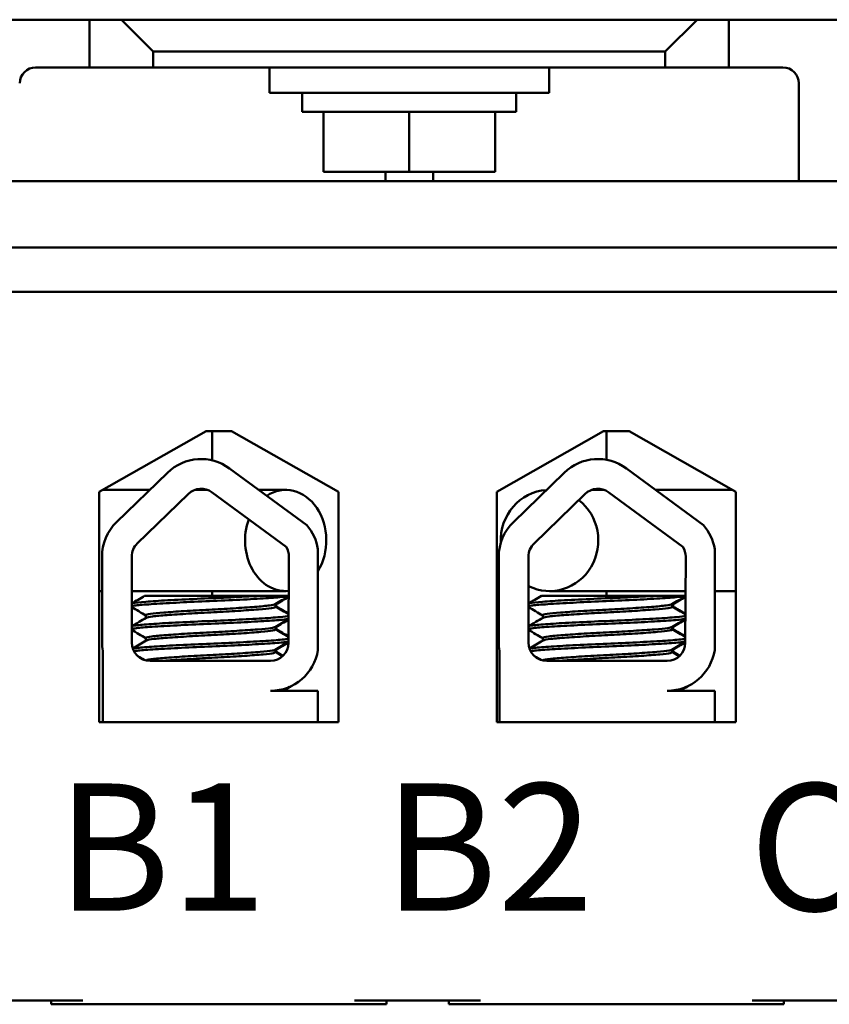
# Model space of a CAD drawing. Units: inches. Extents: x 0.05 to 2.15, y 0.02 to 1.67.
# Drawn here: x 1.29 to 1.35, y 0.26 to 0.34 of the extents above; entities that cross this region are included whole.
import ezdxf

# ---------------------------------------------------------------- set-up
doc = ezdxf.new("R2010")
doc.units = ezdxf.units.IN
doc.header["$LTSCALE"] = 0.1
doc.header["$MEASUREMENT"] = 0
doc.layers.add('Symbol (ANSI)', color=7, linetype='Continuous', lineweight=25)
doc.layers.add('Visible (ANSI)', color=7, linetype='Continuous', lineweight=50)
doc.styles.add('Note Text (ANSI)', font='tahoma.ttf')

msp = doc.modelspace()

# ---------------------------------------------------------------- linework, layer by layer
at = {"layer": 'Visible (ANSI)'}
for p, q in [((1.170469820465716, 0.3412656769010225), (1.470469820465716, 0.3412656769010227)), ((1.295344820465715, 0.3412656769010228), (1.295344820465715, 0.3375156769010673)), ((1.300344820465715, 0.3387656769010228), (1.297844820465715, 0.3412656769010228)), ((1.343094820465715, 0.3412656769010228), (1.340594820465715, 0.3387656769010228)), ((1.345594820465715, 0.3375156769010674), (1.345594820465715, 0.3412656769010228)), ((1.300344820465715, 0.3387656769010228), (1.340594820465715, 0.3387656769010228)), ((1.300344820465715, 0.3375156769010673), (1.300344820465715, 0.3387656769010228)), ((1.340594820465715, 0.3387656769010228), (1.340594820465715, 0.3375156769010674)), ((1.295344820465715, 0.3375156769010674), (1.291094820465717, 0.3375156769010674)), ((1.295344820465715, 0.3375156769010673), (1.300344820465715, 0.3375156769010673)), ((1.340594820465715, 0.3375156769010674), (1.300344820465715, 0.3375156769010673)), ((1.309469820465716, 0.3355156769010226), (1.309469820465716, 0.3375156769010225)), ((1.331469820465716, 0.3355156769010226), (1.331469820465716, 0.3375156769010226)), ((1.340594820465715, 0.3375156769010674), (1.345594820465715, 0.3375156769010674)), ((1.349844820465716, 0.3375156769010674), (1.345594820465715, 0.3375156769010674)), ((1.351094820465758, 0.3285656769010226), (1.351094820465753, 0.3362656769010673)), ((1.309469820465716, 0.3355156769010226), (1.331469820465716, 0.3355156769010226)), ((1.312060595652307, 0.3340156769010226), (1.312060595652307, 0.3355156769010226)), ((1.328879045279126, 0.3340156769010226), (1.328879045279126, 0.3355156769010226)), ((1.312060595652307, 0.3340156769010226), (1.328879045279126, 0.3340156769010226)), ((1.313714822316198, 0.3293156769010226), (1.313714822316198, 0.3340156769010226)), ((1.320469820465716, 0.3293156769010226), (1.320469820465716, 0.3340156769010226)), ((1.327224818615235, 0.3293156769010226), (1.327224818615235, 0.3340156769010226)), ((1.320469820465716, 0.3293156769010226), (1.313714822316198, 0.3293156769010226)), ((1.3185948204657, 0.3285656769010226), (1.3185948204657, 0.3293156769010226)), ((1.327224818615235, 0.3293156769010226), (1.320469820465716, 0.3293156769010226)), ((1.3223448204657, 0.3293156769010226), (1.3223448204657, 0.3285656769010226)), ((1.471119820465714, 0.3285656769010227), (1.171119820465716, 0.3285656769010225)), ((1.171119820465716, 0.3233656769010225), (1.471119820465714, 0.3233656769010227)), ((1.414869820465715, 0.3198656769010226), (1.230219820465715, 0.3198656769010226)), ((1.296091498255872, 0.3041496135581263), (1.304494820465716, 0.3089156769010226)), ((1.304494820465716, 0.3089156769010226), (1.306494820465715, 0.3089156769010226)), ((1.304969820465716, 0.3089156769010227), (1.304969820465716, 0.3066260442399817)), ((1.306494820465715, 0.3089156769010226), (1.314898142675559, 0.3041496135581263)), ((1.327341498255872, 0.3041496135581263), (1.335744820465715, 0.3089156769010226)), ((1.335744820465715, 0.3089156769010226), (1.337744820465715, 0.3089156769010226)), ((1.335969820465717, 0.3066652245696725), (1.335969820465717, 0.3089156769010227)), ((1.337744820465715, 0.3089156769010226), (1.346148142675559, 0.3041496135581263)), ((1.30634795359672, 0.3059897630729917), (1.312415192082857, 0.3015254740140565)), ((1.337536062157998, 0.3059897630729917), (1.343603300644135, 0.3015254740140565)), ((1.297464897899832, 0.3017724312547092), (1.30146668915541, 0.3056569061542604)), ((1.32865300646111, 0.3017724312547092), (1.332654797716688, 0.3056569061542604)), ((1.296361611413829, 0.304302812065624), (1.300071699607721, 0.304302812065624)), ((1.303608690831832, 0.304302812065624), (1.304599183931091, 0.304302812065624)), ((1.308640621912102, 0.304302812065624), (1.31075423750326, 0.304302812065624)), ((1.335787292492369, 0.3043028120656239), (1.33479679939311, 0.3043028120656239)), ((1.345878029517603, 0.3043028120656239), (1.33982873047338, 0.3043028120656239)), ((1.296091498255872, 0.2860496135581263), (1.296091498255872, 0.3041496135581263)), ((1.299092205503659, 0.3000959767769415), (1.303093996759237, 0.3039804516764927)), ((1.304963288848772, 0.304107920043063), (1.310796427795064, 0.2998158820035696)), ((1.314898142675559, 0.3041496135581263), (1.314898142675559, 0.2860496135581263)), ((1.327341498255872, 0.2860496135581263), (1.327341498255872, 0.3041496135581263)), ((1.330280314064937, 0.3000959767769414), (1.334282105320515, 0.3039804516764926)), ((1.33615139741005, 0.3041079200430629), (1.341984536356342, 0.2998158820035695)), ((1.346148142675559, 0.3041496135581263), (1.346148142675559, 0.2860496135581263)), ((1.313290668943757, 0.2996368578330534), (1.313290668943757, 0.2917064462373127)), ((1.344478777505035, 0.2996368578330534), (1.344478777505035, 0.2917064462373126)), ((1.296315775082256, 0.2923156769010226), (1.296315775082256, 0.2990555345923006)), ((1.298652146125884, 0.2923156769010226), (1.298652146125884, 0.2990555345923006)), ((1.311011773262745, 0.2990555345923006), (1.310983865839787, 0.2922877694780655)), ((1.327503883643534, 0.2923156769010226), (1.327503883643534, 0.2990555345923005)), ((1.329840254687162, 0.2923156769010226), (1.329840254687162, 0.2990555345923005)), ((1.342199881824022, 0.2990555345923005), (1.342171974401065, 0.2922877694780654)), ((1.296091498255872, 0.2963528120656241), (1.296315775082257, 0.2963528120656241)), ((1.298652146125884, 0.2963528120656241), (1.31075423750326, 0.2963528120656241)), ((1.308512139951028, 0.2959656769010226), (1.299668670928303, 0.2959656769010226)), ((1.304969820465716, 0.2963528120656242), (1.304969820465716, 0.2959656769010226)), ((1.308512139955056, 0.2959656769010226), (1.310999031986413, 0.2959656769010226)), ((1.339700248512306, 0.2959656769010226), (1.330856779489581, 0.2959656769010226)), ((1.342188736930633, 0.296352812065624), (1.331495922034648, 0.296352812065624)), ((1.335969820465717, 0.2959656769010226), (1.335969820465717, 0.2963528120656241)), ((1.339700248516334, 0.2959656769010226), (1.342187140547691, 0.2959656769010226)), ((1.346148142675559, 0.296352812065624), (1.344478777505035, 0.296352812065624)), ((1.309951682881209, 0.2953257200238367), (1.309951682881209, 0.2951174626153084)), ((1.310016460099286, 0.2953257200349266), (1.310016460099286, 0.2951174626153084)), ((1.341139791442487, 0.2953257200349265), (1.341139791442487, 0.2951174626153083)), ((1.341204568660564, 0.2953257200349265), (1.341204568660564, 0.2951174626153083)), ((1.299771393784203, 0.2944478197581655), (1.299771393784203, 0.2942395623496372)), ((1.330959502345481, 0.2944478197581655), (1.330959502345481, 0.294239562337961)), ((1.309951682881209, 0.2935400057497985), (1.309951682881209, 0.2933317483295941)), ((1.310016460099286, 0.2935400057497986), (1.310016460099286, 0.2933317483295941)), ((1.341139791442487, 0.2935400057497985), (1.341139791442487, 0.2933317483295941)), ((1.341204568660564, 0.2935400057497985), (1.341204568660564, 0.2933317483295941)), ((1.299771393784203, 0.2926621054724512), (1.299771393784203, 0.2924538480639229)), ((1.330959502345481, 0.2926621054724512), (1.330959502345481, 0.2924538480522467)), ((1.296373250444871, 0.2860496135581263), (1.296373250444871, 0.2916584534381548)), ((1.309951682881209, 0.2917542914524081), (1.309951682881209, 0.2915460340438798)), ((1.310016460099286, 0.2917542914640843), (1.310016460099286, 0.2915460340438798)), ((1.327561359006149, 0.2860496135581263), (1.327561359006149, 0.2916584534381548)), ((1.341139791442487, 0.2917542914640842), (1.341139791442487, 0.2915460340438798)), ((1.341204568660564, 0.2917542914640842), (1.341204568660564, 0.2915460340438798)), ((1.309561773262744, 0.2908656769010226), (1.300102146125883, 0.2908656769010226)), ((1.340749881824022, 0.2908656769010226), (1.331290254687161, 0.2908656769010225)), ((1.311176315550783, 0.2888674626153084), (1.311176315550783, 0.288876632877129)), ((1.342364424112061, 0.2888674626153084), (1.342364424112061, 0.2888766328771288)), ((1.309561773262744, 0.2885138325800618), (1.313290668943757, 0.2885138325800618)), ((1.313290668943757, 0.2885138325800618), (1.313290668943757, 0.2860496135581263)), ((1.340749881824022, 0.2885138325800618), (1.344478777505035, 0.2885138325800618)), ((1.344478777505035, 0.2885138325800618), (1.344478777505035, 0.2860496135581264)), ((1.314898142675559, 0.2860496135581263), (1.296091498255872, 0.2860496135581263)), ((1.346148142675559, 0.2860496135581263), (1.327341498255872, 0.2860496135581263)), ((1.284919820465715, 0.2641656769010225), (1.294819820465716, 0.2641656769010226)), ((1.292319820465715, 0.2638656769010226), (1.292319820465715, 0.2641656769010226)), ((1.316169820465716, 0.2641656769010226), (1.326069820465715, 0.2641656769010226)), ((1.318669820465716, 0.2638656769010226), (1.318669820465716, 0.2641656769010226)), ((1.323569820465716, 0.2638656769010226), (1.323569820465716, 0.2641656769010226)), ((1.347419820465715, 0.2641656769010226), (1.357319820465715, 0.2641656769010226)), ((1.349919820465715, 0.2638656769010226), (1.349919820465715, 0.2641656769010226)), ((1.292319820465716, 0.2638656769010226), (1.294819820465716, 0.2638656769010226)), ((1.294819820465716, 0.2638656769010226), (1.316169820465716, 0.2638656769010226)), ((1.316169820465716, 0.2638656769010226), (1.318669820465716, 0.2638656769010226)), ((1.323569820465716, 0.2638656769010226), (1.326069820465715, 0.2638656769010226)), ((1.326069820465715, 0.2638656769010226), (1.347419820465715, 0.2638656769010226)), ((1.347419820465715, 0.2638656769010226), (1.349919820465715, 0.2638656769010226))]:
    msp.add_line(p, q, dxfattribs=at)
for centre, radius, start, end in [((1.291094820465717, 0.3362656769010673), 0.00125, 90, 180), ((1.349844820465716, 0.3362656769010673), 0.00125, 0, 90), ((1.304103937381462, 0.3029400094918518), 0.0037863710436272, 53.65427346154207, 134.1477289543379), ((1.335292045942739, 0.3029400094918517), 0.0037863710436272, 53.65427346154144, 134.1477289543379), ((1.304103937381462, 0.3029400094918518), 0.00145, 53.65427346154212, 134.1477289543369), ((1.335292045942739, 0.3029400094918517), 0.00145, 53.65427346154212, 134.1477289543369), ((1.300102146125883, 0.2990555345923006), 0.0037863710436272, 134.1477289543379, 180), ((1.309561773262744, 0.2990555345923006), 0.0037739368980037, 8.860908555739229, 40.87969443070011), ((1.331290254687161, 0.2990555345923005), 0.0037863710436272, 134.1477289543379, 180), ((1.340749881824022, 0.2990555345923005), 0.0037739368980037, 8.860908555741993, 40.87969443070449), ((1.300102146125883, 0.2990555345923006), 0.00145, 134.1477289543379, 180), ((1.309561773262744, 0.2990555345923006), 0.00145, 0, 31.62634799092431), ((1.331290254687161, 0.2990555345923005), 0.00145, 134.1477289543379, 180), ((1.340749881824022, 0.2990555345923005), 0.00145, 0, 31.62634799093479), ((1.300102146125883, 0.2923156769010226), 0.0037863710436272, 180, 189.9958057119087), ((1.300102146125883, 0.2923156769010226), 0.00145, 180, 270), ((1.309561773262744, 0.2922877694780655), 0.0014220925770429, 270, 0), ((1.331290254687161, 0.2923156769010226), 0.0037863710436272, 180, 189.9958057119087), ((1.331290254687161, 0.2923156769010226), 0.00145, 180, 270), ((1.340749881824022, 0.2922877694780654), 0.0014220925770429, 270, 0), ((1.309561773262744, 0.2922877694780655), 0.0037739368980037, 270, 351.1390914442597), ((1.340749881824022, 0.2922877694780654), 0.0037739368980037, 270, 351.1390914442597)]:
    msp.add_arc(centre, radius, start, end, dxfattribs=at)
for centre, major_axis, ratio, start_param, end_param in [((1.31075423750326, 0.3003278120656241), (-3e-16, 0.003975), 0.8028769206353937, 4.060207768940395, 6.768695350966244), ((1.331495922034648, 0.300327812065624), (0, 0.003975), 0.9650972791309722, 0.0637601622225082, 1.617013063134541), ((1.331495922034648, 0.300327812065624), (0, -0.003975), 0.9650972791309722, 5.836937834979766, 8.781727045136204), ((1.31075423750326, 0.3003278120656241), (3e-16, -0.003975), 0.8028769206353935, 4.283141206109167, 6.360481357438309)]:
    msp.add_ellipse(centre, major_axis=major_axis, ratio=ratio, start_param=start_param, end_param=end_param, dxfattribs=at)
for points in [[(1.298652146125884, 0.2953764127624866), (1.298991042605252, 0.2955727386379941), (1.299329894158826, 0.2957691420221351), (1.299668669098248, 0.2959656769010226)], [(1.310998896631612, 0.2959328523188286), (1.310641212289902, 0.2957256260124714), (1.310283579267599, 0.2955183111679628), (1.309926037824665, 0.2953108392390375)], [(1.31099874150214, 0.2958952322262554), (1.310662707263552, 0.2957005356234794), (1.3103267208441, 0.2955057565721803), (1.309990815042743, 0.2953108392390375)], [(1.329840254687162, 0.2953764127624866), (1.33017915116653, 0.2955727386379941), (1.330518002720104, 0.2957691420221351), (1.330856777659526, 0.2959656769010226)], [(1.342187005193067, 0.2959328523616069), (1.341829320622051, 0.2957256264351808), (1.341471687835122, 0.2955183111715862), (1.341114146385943, 0.2953108392390374)], [(1.342186850063417, 0.2958952322262554), (1.34185081582483, 0.2957005356234794), (1.341514829405378, 0.2955057565721801), (1.341178923604021, 0.2953108392390374)], [(1.299771393784203, 0.2944328628809795), (1.29939839449999, 0.294649293870467), (1.299025297195764, 0.2948655567120539), (1.298652146125884, 0.2950817267495711)], [(1.309990814860442, 0.2953108392400958), (1.309980721652854, 0.2953049825213481), (1.309967666873676, 0.2952991492582875), (1.309951681874777, 0.2952933469996922)], [(1.309951682881209, 0.2951324194924943), (1.310298751014536, 0.2949310349250306), (1.310645904315875, 0.294729796459918), (1.310993106257148, 0.2945286418922262)], [(1.310007641051279, 0.2950999513787499), (1.310013513284599, 0.2951057764453986), (1.3100164599867, 0.2951116160210363), (1.310016460061125, 0.2951174626153084)], [(1.310016460099286, 0.2951324194808182), (1.310341995311235, 0.2949435289954271), (1.310667605335879, 0.2947547668459372), (1.310993260647594, 0.29456608276497)], [(1.330959502345481, 0.2944328628926556), (1.330586503206631, 0.2946492941289758), (1.330213405848892, 0.2948655568777209), (1.329840254687162, 0.2950817267552582)], [(1.34117892342172, 0.2953108392400958), (1.341168830214132, 0.295304982521348), (1.341155775434954, 0.2952991492582875), (1.341139790436055, 0.2952933469996922)], [(1.341139791442487, 0.2951324194808181), (1.341486859457414, 0.2949310346739001), (1.341834012509461, 0.2947297957421621), (1.342181214817918, 0.2945286417689423)], [(1.341195749545276, 0.2950999513120093), (1.341201621823369, 0.295105776400794), (1.341204568547978, 0.2951116159987072), (1.341204568622403, 0.2951174626153083)], [(1.341204568660564, 0.2951324194808181), (1.341530103872513, 0.2949435289954271), (1.341855713897157, 0.2947547668459371), (1.342181369208872, 0.2945660827649699)], [(1.298652146125884, 0.2935906984810456), (1.299033849079954, 0.2938118227080996), (1.299415495927781, 0.29403304378148), (1.29979703884075, 0.2942544431344387)], [(1.310991515462053, 0.2941428618234255), (1.310636291860986, 0.2939370603059542), (1.31028111987577, 0.2937311697616256), (1.309926037824787, 0.2935251249533936)], [(1.329840254687162, 0.2935906984753584), (1.330221957736905, 0.2938118225397617), (1.330603604488235, 0.2940330437810018), (1.330985147402028, 0.2942544431344387)], [(1.342179624023331, 0.2941428618234256), (1.341824400422264, 0.2939370603059542), (1.341469228437048, 0.2937311697616256), (1.341114146386065, 0.2935251249533936)], [(1.309990813979339, 0.2935251249595546), (1.309980724943556, 0.2935192707541403), (1.309967672669283, 0.2935134374517683), (1.309951681061255, 0.2935076327216137)], [(1.309951682881209, 0.29334670520678), (1.310296303293574, 0.2931467409172956), (1.310641007704536, 0.2929469207241842), (1.310985760270761, 0.2927471835872283)], [(1.310991360331318, 0.2941052414247521), (1.310657787081437, 0.2939119692892517), (1.310324261407916, 0.2937186151401055), (1.309990815042864, 0.2935251249533937)], [(1.310016460099286, 0.293346705195104), (1.310339547549989, 0.2931592350132404), (1.310662708692555, 0.2929718912445696), (1.310985914662391, 0.2927846247471186)], [(1.341178922540617, 0.2935251249595546), (1.341168833504834, 0.2935192707541402), (1.34115578123056, 0.2935134374517682), (1.341139789622533, 0.2935076327216137)], [(1.341139791442487, 0.2933467051951038), (1.34148441173992, 0.2931467406663266), (1.341829115879244, 0.2929469199623984), (1.342173868831459, 0.2927471834464442)], [(1.342179468892596, 0.2941052414247521), (1.341845895642715, 0.2939119692892517), (1.341512369969194, 0.2937186151401054), (1.341178923604142, 0.2935251249533936)], [(1.341204568660564, 0.2933467051951038), (1.341527656111267, 0.2931592350132403), (1.341850817253833, 0.2929718912445695), (1.342174023223669, 0.2927846247471185)], [(1.299771393784203, 0.2926471485952653), (1.29939839449999, 0.2928635795847527), (1.299025297195764, 0.2930798424263397), (1.298652146125884, 0.2932960124638568)], [(1.310007640045115, 0.2933142370964914), (1.310013514625994, 0.2933200645339245), (1.310016459106046, 0.2933259041385871), (1.310016459436754, 0.2933317483295942)], [(1.330959502345481, 0.2926471486069413), (1.330586503206631, 0.2928635798432615), (1.330213405848892, 0.2930798425920066), (1.329840254687162, 0.2932960124695439)], [(1.341195748539113, 0.2933142370297509), (1.341201623164791, 0.2933200644893379), (1.341204567667323, 0.2933259041162763), (1.341204567998032, 0.2933317483295941)], [(1.298729104522994, 0.2918495688054772), (1.299085146880263, 0.2920558449488442), (1.29944113824049, 0.2922622090577995), (1.299797038840766, 0.292468728848734)], [(1.310984134291296, 0.2923528710375558), (1.310631372195978, 0.2921484930983574), (1.310278660442458, 0.2919440283312169), (1.309926037824839, 0.2917394106677095)], [(1.310983979159885, 0.2923152504749428), (1.310652867001463, 0.292123402685844), (1.310321801950767, 0.2919314736958645), (1.309990815042916, 0.2917394106677096)], [(1.329917213118759, 0.2918495687038859), (1.330273255839878, 0.2920558442357104), (1.330629246795638, 0.2922622090542427), (1.330985147402044, 0.292468728848734)], [(1.342172242853174, 0.2923528711830292), (1.341819480356546, 0.2921484938850273), (1.341466769024971, 0.2919440283435391), (1.341114146386117, 0.2917394106677095)], [(1.342172087721163, 0.2923152504749428), (1.341840975562741, 0.292123402685844), (1.341509910512045, 0.2919314736958645), (1.341178923604194, 0.2917394106677095)], [(1.299624719107097, 0.2909465299250804), (1.299466832048802, 0.291038118390599), (1.29930892842516, 0.2911296784234142), (1.299151011968808, 0.2912212163876904)], [(1.309990813153109, 0.2917394106786913), (1.30998072819978, 0.2917335587412607), (1.309967678532313, 0.2917277254134279), (1.309951681062208, 0.2917219184358902)], [(1.309951682881209, 0.2915609909093896), (1.310139845483446, 0.2914518103231903), (1.310328033080271, 0.2913426726134433), (1.310516239969975, 0.2912335680729869)], [(1.310007639495167, 0.2915285227456921), (1.310013516138404, 0.2915343525239233), (1.310016458073351, 0.2915401921670944), (1.310016458380176, 0.2915460340438801)], [(1.310016460099286, 0.2915609909093896), (1.310191339090263, 0.2914595180847065), (1.310366239671338, 0.2913580822963153), (1.310541157265121, 0.291256675751206)], [(1.330812829350975, 0.2909465293383519), (1.330654940258437, 0.2910381195624184), (1.330497034612387, 0.2911296813766204), (1.330339115780844, 0.2912212205150078)], [(1.341178921714387, 0.2917394106786912), (1.341168836761058, 0.2917335587412607), (1.341155787093591, 0.2917277254134279), (1.341139789623486, 0.2917219184358901)], [(1.341139791442487, 0.2915609909093896), (1.341327954044724, 0.2914518103231903), (1.341516141641549, 0.2913426726134432), (1.341704348531252, 0.2912335680729869)], [(1.341195748056445, 0.291528522745692), (1.341201624699682, 0.2915343525239233), (1.341204566634629, 0.2915401921670943), (1.341204566941454, 0.2915460340438801)], [(1.341204568660564, 0.2915609909093896), (1.341379447651541, 0.2914595180847064), (1.341554348232616, 0.2913580822963152), (1.341729265826399, 0.2912566757512059)], [(1.311050393018088, 0.2888198290324818), (1.310874368457144, 0.2887178540370592), (1.310698356450958, 0.288615857379442), (1.310522360812046, 0.2885138325800619)], [(1.311155306140015, 0.288843080163752), (1.310965900356744, 0.2887333578516143), (1.310776508235175, 0.2886236119532492), (1.310587135583587, 0.2885138325800618)], [(1.311017562719781, 0.2888008094558054), (1.31112316787599, 0.2888226938831203), (1.311176312238942, 0.2888450547940954), (1.311176313949867, 0.2888674626153087)], [(1.342238501425585, 0.2888198289664713), (1.342062476217643, 0.2887178537920473), (1.341886463163923, 0.288615857642467), (1.341710466926787, 0.2885138325800618)], [(1.342343414701293, 0.288843080163752), (1.342154008918022, 0.2887333578516142), (1.341964616796453, 0.2886236119532492), (1.341775244144865, 0.2885138325800618)], [(1.342205671086885, 0.288800809415567), (1.342311276372125, 0.2888226938557106), (1.342364420800219, 0.2888450547803617), (1.342364422511145, 0.2888674626153087)]]:
    msp.add_open_spline(points, degree=3, dxfattribs=at)
for points, knots in [([(1.308512139955056, 0.2959656769012577), (1.308465506819211, 0.2959629547909144), (1.308418383947309, 0.2959602273306776), (1.307700353076535, 0.295919016070773), (1.306947786911818, 0.2958803555908819), (1.305375506511476, 0.2958075966845281), (1.304571693752454, 0.2957761980712241), (1.302966507399682, 0.2957033297432539), (1.302183121145337, 0.2956637456580667), (1.300808936904194, 0.2955860497661337), (1.300224565671165, 0.2955486527322371), (1.299288552804163, 0.2954785921399889), (1.298951264147376, 0.2954450139657751), (1.298717269610595, 0.2953962904021252), (1.298678365695481, 0.2953854475047894), (1.298652147600258, 0.2953745483460677)], [15.52097396502352, 15.52097396502352, 15.52097396502352, 15.52097396502352, 15.52974321664073, 15.52974321664073, 15.65325210989355, 15.65325210989355, 15.77470690086322, 15.77470690086322, 15.90163126617597, 15.90163126617597, 16.02372725604624, 16.02372725604624, 16.14844105152051, 16.14844105152051, 16.18368804721633, 16.18368804721633, 16.18368804721633, 16.18368804721633]), ([(1.298652148637039, 0.2951513340547105), (1.298695143190416, 0.2951692068917719), (1.298772178841876, 0.2951868994378828), (1.2991143853025, 0.2952403936429595), (1.299488827672345, 0.2952718626699231), (1.300508171507742, 0.2953441580048668), (1.301155297448997, 0.2953836961244789), (1.302595037718237, 0.2954616024687877), (1.303367877920155, 0.2954992395618103), (1.304973974844581, 0.2955697597025244), (1.305792426643077, 0.2956026703373028), (1.307367375288577, 0.2956783097493384), (1.308107350769356, 0.2957178826834725), (1.309373230336886, 0.2957940605637959), (1.309894362038828, 0.2958298556650407), (1.310629385367269, 0.2958910995801232), (1.31086933775211, 0.2959220031955652), (1.310998983921614, 0.2959540918062276)], [10.31405349642736, 10.31405349642736, 10.31405349642736, 10.31405349642736, 10.37199064353002, 10.37199064353002, 10.49330724832725, 10.49330724832725, 10.6206743562083, 10.6206743562083, 10.74317532564488, 10.74317532564488, 10.8673667499158, 10.8673667499158, 10.99313212647244, 10.99313212647244, 11.11425178689031, 11.11425178689031, 11.21936101399643, 11.21936101399643, 11.21936101399643, 11.21936101399643]), ([(1.339700248516334, 0.2959656769012576), (1.339653615380489, 0.2959629547909144), (1.339606492508587, 0.2959602273306776), (1.338888461637813, 0.295919016070773), (1.338135895473096, 0.2958803555908819), (1.336563615072754, 0.2958075966845281), (1.335759802313732, 0.2957761980712241), (1.33415461596096, 0.2957033297432539), (1.333371229706615, 0.2956637456580667), (1.331997045465472, 0.2955860497661337), (1.331412674232443, 0.2955486527322371), (1.330476661365441, 0.2954785921399889), (1.330139372708654, 0.2954450139657751), (1.329905378171872, 0.2953962904021252), (1.329866474256759, 0.2953854475047894), (1.329840256161537, 0.2953745483460677)], [15.52097396502352, 15.52097396502352, 15.52097396502352, 15.52097396502352, 15.52974321664073, 15.52974321664073, 15.65325210989355, 15.65325210989355, 15.77470690086322, 15.77470690086322, 15.90163126617597, 15.90163126617597, 16.02372725604624, 16.02372725604624, 16.14844105152051, 16.14844105152051, 16.18368804721629, 16.18368804721629, 16.18368804721629, 16.18368804721629]), ([(1.329840257198317, 0.2951513340547105), (1.329883251751694, 0.2951692068917719), (1.329960287403154, 0.2951868994378828), (1.330302493863777, 0.2952403936429595), (1.330676936233623, 0.295271862669923), (1.33169628006902, 0.2953441580048666), (1.332343406010275, 0.2953836961244789), (1.333783146279515, 0.2954616024687876), (1.334555986481433, 0.2954992395618103), (1.336162083405859, 0.2955697597025244), (1.336980535204355, 0.2956026703373028), (1.338555483849855, 0.2956783097493384), (1.339295459330634, 0.2957178826834724), (1.340561338898164, 0.2957940605637959), (1.341082470600106, 0.2958298556650407), (1.341817493928547, 0.2958910995801232), (1.342057446313388, 0.2959220031955652), (1.342187092482892, 0.2959540918062276)], [10.3140534964274, 10.3140534964274, 10.3140534964274, 10.3140534964274, 10.37199064353002, 10.37199064353002, 10.49330724832725, 10.49330724832725, 10.6206743562083, 10.6206743562083, 10.74317532564488, 10.74317532564488, 10.8673667499158, 10.8673667499158, 10.99313212647244, 10.99313212647244, 11.11425178689031, 11.11425178689031, 11.21936101399645, 11.21936101399645, 11.21936101399645, 11.21936101399645]), ([(1.309926037642365, 0.2953108392400958), (1.309869420080447, 0.2952779861422641), (1.309719613196614, 0.2952458711051274), (1.309202326442405, 0.2951804222029247), (1.30880622461851, 0.2951467523373134), (1.307824258966756, 0.2950704994091227), (1.307247348423924, 0.2950309644311888), (1.306012797286965, 0.2949551764383108), (1.305370256945023, 0.2949204593036897), (1.304050751275807, 0.2948526119741146), (1.303386570928777, 0.294814536049915), (1.302167872189569, 0.294736781410517), (1.301623018065562, 0.2946978785388891), (1.300722322276036, 0.2946244951331571), (1.300370815258056, 0.2945929573982393), (1.29989352059912, 0.2945227838310433), (1.299771394134976, 0.2944854593559202), (1.299771393803722, 0.2944478197581655)], [-8.522840978433347, -8.522840978433347, -8.522840978433347, -8.522840978433347, -8.436619083152953, -8.436619083152953, -8.335015633041518, -8.335015633041518, -8.233001708886778, -8.233001708886778, -8.13469089955499, -8.13469089955499, -8.031857394179246, -8.031857394179246, -7.930946209747414, -7.930946209747414, -7.832313213974782, -7.832313213974782, -7.734067865463828, -7.734067865463828, -7.734067865463828, -7.734067865463828]), ([(1.299797038986064, 0.2942544431335952), (1.29985696928417, 0.2942892185292086), (1.300021280391334, 0.2943231473627355), (1.300564676822999, 0.2943885486848561), (1.300953806379373, 0.2944215538151819), (1.301922438636591, 0.2944964499381191), (1.302498520541375, 0.294535806590988), (1.303761598183491, 0.2946131624939943), (1.304437343554452, 0.2946487589017192), (1.305762273442154, 0.2947177646216762), (1.306399256169168, 0.294754584727749), (1.307602949761025, 0.2948317299646263), (1.308154134335684, 0.2948713797420169), (1.30905337530534, 0.2949455450011506), (1.309398752123169, 0.2949772419065551), (1.309842277056755, 0.2950464725860486), (1.309951682389548, 0.2950818373037897), (1.309951682843048, 0.2951174626153084)], [-14.97021689566133, -14.97021689566133, -14.97021689566133, -14.97021689566133, -14.87874739662258, -14.87874739662258, -14.78035575444561, -14.78035575444561, -14.67857656278132, -14.67857656278132, -14.57526932124692, -14.57526932124692, -14.47601234029487, -14.47601234029487, -14.37286882992174, -14.37286882992174, -14.27294739852486, -14.27294739852486, -14.17975314913449, -14.17975314913449, -14.17975314913449, -14.17975314913449]), ([(1.341114146203643, 0.2953108392400958), (1.341057528641725, 0.2952779861422641), (1.340907721757892, 0.2952458711051274), (1.340390435003683, 0.2951804222029247), (1.339994333179788, 0.2951467523373133), (1.339012367528034, 0.2950704994091226), (1.338435456985202, 0.2950309644311887), (1.337200905848243, 0.2949551764383108), (1.336558365506301, 0.2949204593036896), (1.335238859837085, 0.2948526119741145), (1.334574679490055, 0.294814536049915), (1.333355980750847, 0.294736781410517), (1.33281112662684, 0.294697878538889), (1.331910430837314, 0.2946244951331571), (1.331558923819334, 0.2945929573982393), (1.331081629160398, 0.2945227838310433), (1.330959502696254, 0.2944854593559202), (1.330959502365, 0.2944478197581655)], [-8.522840978433347, -8.522840978433347, -8.522840978433347, -8.522840978433347, -8.436619083152953, -8.436619083152953, -8.335015633041518, -8.335015633041518, -8.233001708886778, -8.233001708886778, -8.13469089955499, -8.13469089955499, -8.031857394179246, -8.031857394179246, -7.930946209747414, -7.930946209747414, -7.832313213974782, -7.832313213974782, -7.73406786546382, -7.73406786546382, -7.73406786546382, -7.73406786546382]), ([(1.330985147547342, 0.2942544431335952), (1.331045077845448, 0.2942892185292086), (1.331209388952611, 0.2943231473627355), (1.331752785384276, 0.2943885486848561), (1.332141914940651, 0.2944215538151819), (1.333110547197869, 0.2944964499381191), (1.333686629102653, 0.294535806590988), (1.334949706744769, 0.2946131624939943), (1.33562545211573, 0.2946487589017192), (1.336950382003432, 0.2947177646216762), (1.337587364730446, 0.294754584727749), (1.338791058322303, 0.2948317299646262), (1.339342242896961, 0.2948713797420168), (1.340241483866618, 0.2949455450011506), (1.340586860684447, 0.2949772419065551), (1.341030385618033, 0.2950464725860486), (1.341139790950826, 0.2950818373037897), (1.341139791404326, 0.2951174626153084)], [-14.97021689566133, -14.97021689566133, -14.97021689566133, -14.97021689566133, -14.87874739662258, -14.87874739662258, -14.78035575444561, -14.78035575444561, -14.67857656278132, -14.67857656278132, -14.57526932124692, -14.57526932124692, -14.47601234029487, -14.47601234029487, -14.37286882992174, -14.37286882992174, -14.27294739852486, -14.27294739852486, -14.17975314913449, -14.17975314913449, -14.17975314913449, -14.17975314913449]), ([(1.310992534339812, 0.2943900183105028), (1.310861949272813, 0.2943586101421775), (1.310625603593849, 0.2943283687393821), (1.309882107144999, 0.294266232201962), (1.309333376873708, 0.2942288015170775), (1.308032030077804, 0.2941512485482138), (1.307295449423285, 0.2941121445147759), (1.305745242420442, 0.2940381273352377), (1.304948574454676, 0.2940061561770253), (1.30333831893863, 0.2939354293435611), (1.302541751891781, 0.293896495155158), (1.301114510770016, 0.2938186926117138), (1.300493168414056, 0.2937805745368287), (1.299484469313507, 0.2937090728438822), (1.299106398713311, 0.2936771960641088), (1.298768577381364, 0.2936235692768727), (1.298694131002549, 0.293606286112126), (1.298652148893594, 0.2935888340533142)], [17.28347884031126, 17.28347884031126, 17.28347884031126, 17.28347884031126, 17.38624591975482, 17.38624591975482, 17.51244110625688, 17.51244110625688, 17.63661927784304, 17.63661927784304, 17.75730215326318, 17.75730215326318, 17.8835427303513, 17.8835427303513, 18.00633916026072, 18.00633916026072, 18.12901343121052, 18.12901343121052, 18.18549755122617, 18.18549755122617, 18.18549755122617, 18.18549755122617]), ([(1.298652148533779, 0.2933656197695577), (1.298711653176372, 0.2933903549579417), (1.298836242266023, 0.2934146963065709), (1.299307968405524, 0.2934734329082473), (1.299731178659773, 0.2935048689330896), (1.300821498451911, 0.2935779314138729), (1.301482905388232, 0.293616708674204), (1.302968402880416, 0.2936944782986564), (1.30378098051779, 0.2937326951515624), (1.305399165377008, 0.2938009889928976), (1.306188849790449, 0.2938350925101218), (1.307709919758813, 0.2939105602887863), (1.308423089073164, 0.2939500259670887), (1.309646551833924, 0.2940266034137933), (1.310144403233309, 0.2940608205831592), (1.310725005548347, 0.2941186000522278), (1.31089011741622, 0.2941422684118105), (1.310991611610247, 0.2941665828722008)], [8.309932778659462, 8.309932778659462, 8.309932778659462, 8.309932778659462, 8.390122120334008, 8.390122120334008, 8.511529383689904, 8.511529383689904, 8.635389231320778, 8.635389231320778, 8.761800615500764, 8.761800615500764, 8.88257659179171, 8.88257659179171, 9.00782625660497, 9.00782625660497, 9.13331660577653, 9.13331660577653, 9.21310063900036, 9.21310063900036, 9.21310063900036, 9.21310063900036]), ([(1.342180642901091, 0.2943900183105028), (1.342050057834091, 0.2943586101421775), (1.341813712155127, 0.294328368739382), (1.341070215706277, 0.2942662322019619), (1.340521485434986, 0.2942288015170775), (1.339220138639082, 0.2941512485482138), (1.338483557984563, 0.2941121445147759), (1.33693335098172, 0.2940381273352377), (1.336136683015954, 0.2940061561770252), (1.334526427499908, 0.2939354293435611), (1.333729860453058, 0.293896495155158), (1.332302619331295, 0.2938186926117137), (1.331681276975334, 0.2937805745368287), (1.330672577874786, 0.2937090728438822), (1.330294507274589, 0.2936771960641087), (1.329956685942642, 0.2936235692768727), (1.329882239563827, 0.293606286112126), (1.329840257454872, 0.2935888340533142)], [17.28347884031124, 17.28347884031124, 17.28347884031124, 17.28347884031124, 17.38624591975482, 17.38624591975482, 17.51244110625688, 17.51244110625688, 17.63661927784304, 17.63661927784304, 17.75730215326318, 17.75730215326318, 17.8835427303513, 17.8835427303513, 18.00633916026072, 18.00633916026072, 18.12901343121052, 18.12901343121052, 18.18549755122613, 18.18549755122613, 18.18549755122613, 18.18549755122613]), ([(1.329840257095057, 0.2933656197695577), (1.32989976173765, 0.2933903549579417), (1.330024350827301, 0.2934146963065709), (1.330496076966802, 0.2934734329082473), (1.330919287221051, 0.2935048689330896), (1.332009607013189, 0.2935779314138727), (1.33267101394951, 0.293616708674204), (1.334156511441694, 0.2936944782986564), (1.334969089079067, 0.2937326951515623), (1.336587273938286, 0.2938009889928976), (1.337376958351727, 0.2938350925101218), (1.33889802832009, 0.2939105602887863), (1.339611197634442, 0.2939500259670887), (1.340834660395202, 0.2940266034137933), (1.341332511794587, 0.2940608205831592), (1.341913114109625, 0.2941186000522278), (1.342078225977498, 0.2941422684118105), (1.342179720171525, 0.2941665828722008)], [8.309932778659501, 8.309932778659501, 8.309932778659501, 8.309932778659501, 8.390122120334008, 8.390122120334008, 8.511529383689904, 8.511529383689904, 8.635389231320778, 8.635389231320778, 8.761800615500764, 8.761800615500764, 8.88257659179171, 8.88257659179171, 9.00782625660497, 9.00782625660497, 9.13331660577653, 9.13331660577653, 9.213100639000379, 9.213100639000379, 9.213100639000379, 9.213100639000379]), ([(1.309926036761261, 0.2935251249595546), (1.309879288651506, 0.293497999172401), (1.30976892028881, 0.2934713221702005), (1.309356583198237, 0.2934101354984736), (1.308999978050691, 0.2933781567693246), (1.308082055243013, 0.2933035073244063), (1.307524759742992, 0.2932638613095543), (1.306313596705894, 0.2931869888681067), (1.305675102549501, 0.2931504229442816), (1.304345928960534, 0.2930818584737856), (1.303667602657871, 0.2930452911017397), (1.302410745384682, 0.2929674943120027), (1.301842576728911, 0.2929282364208969), (1.3008915967105, 0.2928537258209166), (1.300512286343571, 0.2928212589148356), (1.299958262325709, 0.2927512239882901), (1.299799607531081, 0.2927124657661584), (1.299772536464967, 0.2926693899331363), (1.29977139379283, 0.2926657464160882), (1.299771393865646, 0.2926621054724512)], [-6.893525974785216, -6.893525974785216, -6.893525974785216, -6.893525974785216, -6.82225914972928, -6.82225914972928, -6.722289658750218, -6.722289658750218, -6.619669773552304, -6.619669773552304, -6.520906464068849, -6.520906464068849, -6.417268305015787, -6.417268305015787, -6.316031627803399, -6.316031627803399, -6.217952955444777, -6.217952955444777, -6.115255454006096, -6.115255454006096, -6.105764117867144, -6.105764117867144, -6.105764117867144, -6.105764117867144]), ([(1.341114145322539, 0.2935251249595546), (1.341067397212784, 0.293497999172401), (1.340957028850088, 0.2934713221702005), (1.340544691759515, 0.2934101354984736), (1.340188086611969, 0.2933781567693246), (1.339270163804291, 0.2933035073244063), (1.33871286830427, 0.2932638613095543), (1.337501705267172, 0.2931869888681067), (1.336863211110779, 0.2931504229442816), (1.335534037521812, 0.2930818584737856), (1.334855711219149, 0.2930452911017396), (1.33359885394596, 0.2929674943120027), (1.333030685290189, 0.2929282364208969), (1.332079705271778, 0.2928537258209166), (1.331700394904849, 0.2928212589148356), (1.331146370886987, 0.2927512239882901), (1.330987716092359, 0.2927124657661584), (1.330960645026244, 0.2926693899331361), (1.330959502354108, 0.2926657464160881), (1.330959502426924, 0.2926621054724512)], [-6.893525974785215, -6.893525974785215, -6.893525974785215, -6.893525974785215, -6.82225914972928, -6.82225914972928, -6.722289658750218, -6.722289658750218, -6.619669773552304, -6.619669773552304, -6.520906464068849, -6.520906464068849, -6.417268305015787, -6.417268305015787, -6.316031627803399, -6.316031627803399, -6.217952955444777, -6.217952955444777, -6.115255454006096, -6.115255454006096, -6.105764117867143, -6.105764117867143, -6.105764117867143, -6.105764117867143]), ([(1.310985162375947, 0.2926025586357771), (1.310878131238592, 0.2925776003520761), (1.31070402650085, 0.2925533465192249), (1.310100943963853, 0.292495146843951), (1.309592405369797, 0.2924603708328847), (1.308352240039037, 0.2923834699095773), (1.307634433371907, 0.2923440557476269), (1.306107792814165, 0.2922688481169478), (1.305316959553568, 0.2922352527609947), (1.303700003780139, 0.2921665075098713), (1.302890019330171, 0.2921281450774703), (1.301414578169872, 0.2920503392651566), (1.300760259810765, 0.2920116682768488), (1.299684661565132, 0.2919388826624562), (1.299269568192015, 0.2919074832368947), (1.298885517634826, 0.2918576998172667), (1.298799243898689, 0.2918431835265608), (1.298736456782058, 0.2918284540597801)], [19.28613086478872, 19.28613086478872, 19.28613086478872, 19.28613086478872, 19.36795012270721, 19.36795012270721, 19.49372360373203, 19.49372360373203, 19.61856374219497, 19.61856374219497, 19.73905383769248, 19.73905383769248, 19.86522023721389, 19.86522023721389, 19.98867508213778, 19.98867508213778, 20.1100411019579, 20.1100411019579, 20.15835169296272, 20.15835169296272, 20.15835169296272, 20.15835169296272]), ([(1.299797038845855, 0.2924687288487041), (1.299799337120467, 0.2924700624801037), (1.299801790187116, 0.2924713956103282), (1.299881086469137, 0.292511911713724), (1.300090238370505, 0.2925498232268309), (1.300735175148302, 0.2926171962430225), (1.30115502007313, 0.2926525536419523), (1.302178276951761, 0.2927286059624508), (1.302777849345349, 0.2927681791621091), (1.304058666722371, 0.2928440813870635), (1.304726587373473, 0.2928772757299009), (1.306037477347698, 0.2929476353701161), (1.306668334183123, 0.292985194328944), (1.307845623301477, 0.2930630526205245), (1.308376057813514, 0.2931026296772026), (1.309215280768373, 0.2931751951580978), (1.309525325212365, 0.2932066331474595), (1.309873497193276, 0.2932716381861987), (1.30995168051449, 0.293301632362916), (1.309951682218677, 0.2933317483295942)], [-16.60351358378304, -16.60351358378304, -16.60351358378304, -16.60351358378304, -16.60000645187687, -16.60000645187687, -16.49687849069104, -16.49687849069104, -16.39819251379267, -16.39819251379267, -16.29574901240785, -16.29574901240785, -16.19426261481376, -16.19426261481376, -16.09444988186919, -16.09444988186919, -15.99068953168574, -15.99068953168574, -15.89167662815083, -15.89167662815083, -15.81274282838597, -15.81274282838597, -15.81274282838597, -15.81274282838597]), ([(1.342173270937225, 0.2926025586357771), (1.342066239799871, 0.2925776003520761), (1.341892135062128, 0.2925533465192248), (1.341289052525131, 0.2924951468439509), (1.340780513931075, 0.2924603708328846), (1.339540348600314, 0.2923834699095773), (1.338822541933185, 0.2923440557476269), (1.337295901375443, 0.2922688481169478), (1.336505068114846, 0.2922352527609947), (1.334888112341417, 0.2921665075098713), (1.334078127891449, 0.2921281450774703), (1.33260268673115, 0.2920503392651566), (1.331948368372043, 0.2920116682768487), (1.33087277012641, 0.2919388826624562), (1.330457676753293, 0.2919074832368946), (1.330073626196104, 0.2918576998172667), (1.329987352459967, 0.2918431835265608), (1.329924565343336, 0.2918284540597801)], [19.2861308647887, 19.2861308647887, 19.2861308647887, 19.2861308647887, 19.36795012270721, 19.36795012270721, 19.49372360373203, 19.49372360373203, 19.61856374219497, 19.61856374219497, 19.73905383769248, 19.73905383769248, 19.86522023721389, 19.86522023721389, 19.98867508213778, 19.98867508213778, 20.1100411019579, 20.1100411019579, 20.1583516929627, 20.1583516929627, 20.1583516929627, 20.1583516929627]), ([(1.330985147407133, 0.292468728848704), (1.330987445681745, 0.2924700624801037), (1.330989898748393, 0.2924713956103282), (1.331069195030415, 0.292511911713724), (1.331278346931783, 0.2925498232268309), (1.33192328370958, 0.2926171962430225), (1.332343128634408, 0.2926525536419523), (1.333366385513039, 0.2927286059624508), (1.333965957906626, 0.2927681791621091), (1.335246775283649, 0.2928440813870635), (1.335914695934751, 0.2928772757299009), (1.337225585908976, 0.2929476353701161), (1.337856442744401, 0.292985194328944), (1.339033731862755, 0.2930630526205245), (1.339564166374792, 0.2931026296772026), (1.340403389329651, 0.2931751951580978), (1.340713433773643, 0.2932066331474595), (1.341061605754554, 0.2932716381861986), (1.341139789075768, 0.2933016323629159), (1.341139790779955, 0.2933317483295942)], [-16.60351358378304, -16.60351358378304, -16.60351358378304, -16.60351358378304, -16.60000645187687, -16.60000645187687, -16.49687849069104, -16.49687849069104, -16.39819251379267, -16.39819251379267, -16.29574901240785, -16.29574901240785, -16.19426261481376, -16.19426261481376, -16.09444988186919, -16.09444988186919, -15.99068953168574, -15.99068953168574, -15.89167662815083, -15.89167662815083, -15.81274282838597, -15.81274282838597, -15.81274282838597, -15.81274282838597]), ([(1.298827932399415, 0.2916236701580808), (1.298914925890241, 0.2916390009905972), (1.299027753722882, 0.2916540121765694), (1.299491514905138, 0.2917029006975227), (1.299951349553242, 0.2917351373853177), (1.301107982919555, 0.2918094190785785), (1.301800447091959, 0.2918486019307832), (1.303329096788759, 0.2919260650658279), (1.304151971974915, 0.2919628544074448), (1.305774825539435, 0.2920305106403015), (1.306559683057198, 0.2920668453474227), (1.308053122429355, 0.2921434437095924), (1.308742952854101, 0.292183056940805), (1.30988814891985, 0.2922580596318868), (1.310337234024541, 0.2922903292688319), (1.310792402919815, 0.2923431766099076), (1.310906119999656, 0.2923609810543599), (1.310984240263329, 0.2923791299153367)], [6.352566517342231, 6.352566517342231, 6.352566517342231, 6.352566517342231, 6.403722392055356, 6.403722392055356, 6.524549246601605, 6.524549246601605, 6.649113582816329, 6.649113582816329, 6.77555388263101, 6.77555388263101, 6.897002417147257, 6.897002417147257, 7.023181009838038, 7.023181009838038, 7.146706113639138, 7.146706113639138, 7.20641415527181, 7.20641415527181, 7.20641415527181, 7.20641415527181]), ([(1.330016040960693, 0.2916236701580808), (1.330103034451519, 0.2916390009905972), (1.330215862284159, 0.2916540121765694), (1.330679623466415, 0.2917029006975227), (1.33113945811452, 0.2917351373853177), (1.332296091480833, 0.2918094190785785), (1.332988555653238, 0.2918486019307832), (1.334517205350037, 0.2919260650658279), (1.335340080536193, 0.2919628544074448), (1.336962934100712, 0.2920305106403015), (1.337747791618476, 0.2920668453474227), (1.339241230990632, 0.2921434437095924), (1.339931061415379, 0.292183056940805), (1.341076257481127, 0.2922580596318868), (1.341525342585819, 0.2922903292688319), (1.341980511481093, 0.2923431766099076), (1.342094228560934, 0.2923609810543599), (1.342172348824607, 0.2923791299153367)], [6.352566517342244, 6.352566517342244, 6.352566517342244, 6.352566517342244, 6.403722392055356, 6.403722392055356, 6.524549246601605, 6.524549246601605, 6.649113582816329, 6.649113582816329, 6.77555388263101, 6.77555388263101, 6.897002417147257, 6.897002417147257, 7.023181009838038, 7.023181009838038, 7.146706113639138, 7.146706113639138, 7.20641415527183, 7.20641415527183, 7.20641415527183, 7.20641415527183]), ([(1.309926035935031, 0.2917394106786913), (1.30988831027385, 0.2917175198278791), (1.309809097925263, 0.2916958893902244), (1.309483289965619, 0.2916388800288228), (1.309161193156577, 0.2916074639348476), (1.308301302863739, 0.2915343403855713), (1.307763535459989, 0.2914947238775349), (1.306576747910915, 0.2914170832807917), (1.305943566473554, 0.29137976544256), (1.304627773657113, 0.2913098615284187), (1.303957246074182, 0.2912759606881454), (1.302682175588034, 0.2911995523436665), (1.302090367092382, 0.2911600370114411), (1.301085572913033, 0.2910843689661661), (1.300676175119758, 0.2910499216948677), (1.300054135807487, 0.2909818617509192), (1.299857647048553, 0.2909437139451181), (1.29979175887228, 0.2909030255346919), (1.299789635699239, 0.290901605714448), (1.299787687571245, 0.2909001855327316)], [-5.266299497101977, -5.266299497101977, -5.266299497101977, -5.266299497101977, -5.208783959076434, -5.208783959076434, -5.109898281986311, -5.109898281986311, -5.006758064290073, -5.006758064290073, -4.907528110059087, -4.907528110059087, -4.805870185481436, -4.805870185481436, -4.704053505334106, -4.704053505334106, -4.605907126761032, -4.605907126761032, -4.503210281749653, -4.503210281749653, -4.499498384173445, -4.499498384173445, -4.499498384173445, -4.499498384173445]), ([(1.301162032324153, 0.2908656769296507), (1.301386207395118, 0.2908839631838096), (1.301633168636079, 0.29090277208492), (1.30244864649367, 0.2909611213256274), (1.303070218497295, 0.2910007713197257), (1.304366737291995, 0.2910750783596915), (1.305027237683761, 0.2911068474834508), (1.306322491217049, 0.2911785547994655), (1.306944760711838, 0.2912167734702104), (1.308082806827316, 0.2912946306010764), (1.308584086157904, 0.2913335171734134), (1.309359634488418, 0.2914040195222744), (1.309635915746628, 0.2914361621363289), (1.309899224560918, 0.291496736292031), (1.309951679866455, 0.2915213652534653), (1.309951681162098, 0.2915460340438801)], [-18.06696309299473, -18.06696309299473, -18.06696309299473, -18.06696309299473, -18.01688848250502, -18.01688848250502, -17.91379402899713, -17.91379402899713, -17.81376209887645, -17.81376209887645, -17.71338393589159, -17.71338393589159, -17.6102764849105, -17.6102764849105, -17.51175514029055, -17.51175514029055, -17.44704059067094, -17.44704059067094, -17.44704059067094, -17.44704059067094]), ([(1.341114144496309, 0.2917394106786913), (1.341076418835128, 0.2917175198278791), (1.34099720648654, 0.2916958893902244), (1.340671398526897, 0.2916388800288228), (1.340349301717855, 0.2916074639348476), (1.339489411425017, 0.2915343403855713), (1.338951644021267, 0.2914947238775349), (1.337764856472193, 0.2914170832807917), (1.337131675034832, 0.29137976544256), (1.33581588221839, 0.2913098615284187), (1.33514535463546, 0.2912759606881454), (1.333870284149311, 0.2911995523436665), (1.33327847565366, 0.2911600370114411), (1.332273681474311, 0.2910843689661661), (1.331864283681036, 0.2910499216948677), (1.331242244368765, 0.2909818617509191), (1.331045755609831, 0.290943713945118), (1.330979867433558, 0.2909030255346919), (1.330977744260517, 0.290901605714448), (1.330975796132523, 0.2909001855327316)], [-5.26629949710198, -5.26629949710198, -5.26629949710198, -5.26629949710198, -5.208783959076434, -5.208783959076434, -5.109898281986311, -5.109898281986311, -5.006758064290073, -5.006758064290073, -4.907528110059087, -4.907528110059087, -4.805870185481436, -4.805870185481436, -4.704053505334106, -4.704053505334106, -4.605907126761032, -4.605907126761032, -4.503210281749653, -4.503210281749653, -4.499498384173437, -4.499498384173437, -4.499498384173437, -4.499498384173437]), ([(1.332350140885431, 0.2908656769296507), (1.332574315956396, 0.2908839631838096), (1.332821277197357, 0.29090277208492), (1.333636755054948, 0.2909611213256274), (1.334258327058573, 0.2910007713197257), (1.335554845853273, 0.2910750783596915), (1.336215346245039, 0.2911068474834508), (1.337510599778326, 0.2911785547994654), (1.338132869273116, 0.2912167734702104), (1.339270915388594, 0.2912946306010764), (1.339772194719181, 0.2913335171734134), (1.340547743049696, 0.2914040195222744), (1.340824024307906, 0.2914361621363289), (1.341087333122196, 0.291496736292031), (1.341139788427733, 0.2915213652534653), (1.341139789723376, 0.2915460340438801)], [-18.06696309299475, -18.06696309299475, -18.06696309299475, -18.06696309299475, -18.01688848250502, -18.01688848250502, -17.91379402899713, -17.91379402899713, -17.81376209887645, -17.81376209887645, -17.71338393589159, -17.71338393589159, -17.6102764849105, -17.6102764849105, -17.51175514029055, -17.51175514029055, -17.44704059067094, -17.44704059067094, -17.44704059067094, -17.44704059067094])]:
    msp.add_open_spline(points, degree=3, knots=knots, dxfattribs=at)

# ---------------------------------------------------------------- texts
at = {"layer": 'Symbol (ANSI)', "insert": (1.239616640580783, 0.2812240001030877), "char_height": 0.010000000319143, "width": 0.1672609396806852, "attachment_point": 1, "style": 'Note Text (ANSI)'}
msp.add_mtext('\\fTahoma|b0|i0;{\\H0.0100;A1   A2    B1   B2    C1   C2}', dxfattribs=at)

doc.saveas('drawing.dxf')
